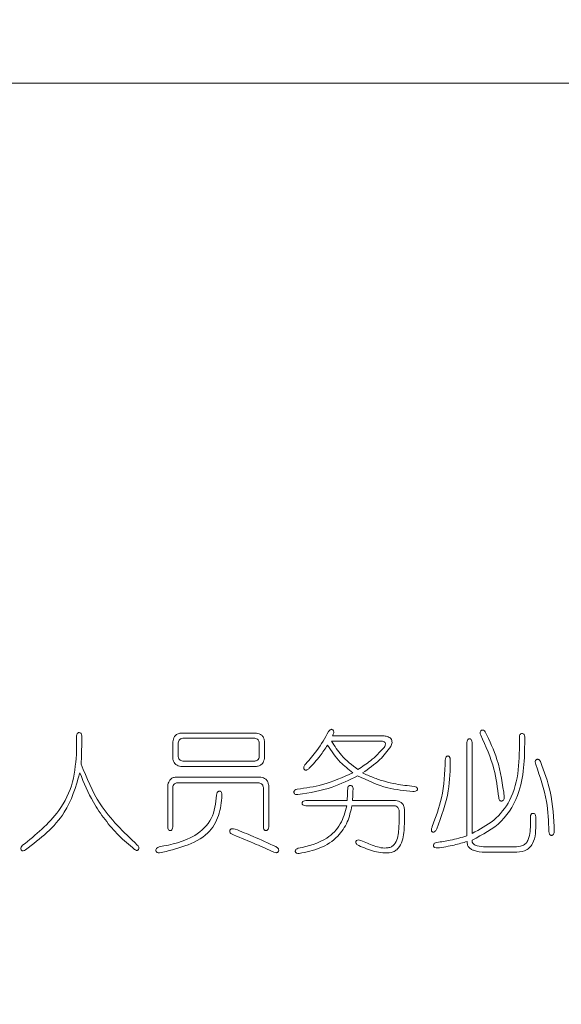
# Model space of a CAD drawing. Units: millimetres. Extents: x 0 to 565, y -1 to 746.
# Drawn here: x 357 to 360, y 167 to 171 of the extents above; entities that cross this region are included whole.
import ezdxf

# ---------------------------------------------------------------- set-up
doc = ezdxf.new("R2010")
doc.units = ezdxf.units.MM
doc.layers.add('图框', color=179, linetype='Continuous')
doc.styles.add('SLDTEXTSTYLE1', font='TXT', dxfattribs={"width": 0.7})
doc.dimstyles.new('SLDDIMSTYLE9', dxfattribs={"dimtxt": 4, "dimasz": 3, "dimexe": 0, "dimexo": 0.0625, "dimgap": 1, "dimtad": 2, "dimlfac": 1.5, "dimrnd": 1e-09, "dimzin": 12, "dimdsep": 46, "dimtxsty": 'SLDTEXTSTYLE1', "dimsah": 1, "dimcen": 0.09, "dimadec": 0, "dimazin": 3, "dimtol": 1, "dimtp": 0.02, "dimtm": 0.02, "dimtfac": 1, "dimtofl": 0, "dimtmove": 0, "dimatfit": 3, "dimfxl": 0, "dimfrac": 2, "dimtolj": 1, "dimarcsym": 0})

# ---------------------------------------------------------------- blocks, each defined once
blk = doc.blocks.new('_D_50')
at = {"layer": '图框'}
for p, q in [((312.7593, 148.6632), (312.7593, 188.3527)), ((363.426, 148.6632), (363.426, 188.3527)), ((312.7593, 185.3527), (363.426, 185.3527))]:
    blk.add_line(p, q, dxfattribs=at)
for points in [[(312.7593, 185.3527), (315.7593, 184.8447), (315.7593, 185.8607)], [(363.426, 185.3527), (360.426, 185.8607), (360.426, 184.8447)]]:
    blk.add_solid(points, dxfattribs=at)
at = {"layer": '图框', "char_height": 4, "attachment_point": 1, "style": 'SLDTEXTSTYLE1'}
for s, insert in [('±0.02', (334.9843, 190.5089)), ('76', (327.6287, 190.5089))]:
    blk.add_mtext(s, dxfattribs=dict(at, insert=insert))

msp = doc.modelspace()

# ---------------------------------------------------------------- linework, layer by layer
at = {"color": 7, "linetype": 'Continuous', "lineweight": 15}
for p, q in [((392.09262, 170.9965), (346.75928, 170.9965)), ((357.35622, 167.98796), (357.35622, 167.92106)), ((357.37981, 167.94712), (357.37981, 167.98796)), ((358.18628, 168.00034), (357.83692, 168.00034)), ((357.84563, 167.97685), (358.17766, 167.97685)), ((358.76985, 167.98796), (358.53694, 167.98796)), ((357.79975, 167.95951), (357.79975, 167.8827)), ((357.82453, 167.89132), (357.82453, 167.95574)), ((358.19867, 167.95574), (358.19867, 167.89132)), ((358.22226, 167.8827), (358.22226, 167.96446)), ((358.53198, 167.96318), (358.76113, 167.96318)), ((359.15638, 167.95703), (359.15638, 167.52709)), ((359.17988, 167.53828), (359.17988, 167.95703)), ((357.83692, 167.84672), (358.18628, 167.84672)), ((358.17766, 167.8715), (357.84563, 167.8715)), ((358.20611, 167.79717), (357.81094, 167.79717)), ((357.77626, 167.75633), (357.77626, 167.56802)), ((357.79975, 167.56802), (357.79975, 167.75009)), ((357.82086, 167.7712), (358.19748, 167.7712)), ((358.2173, 167.75009), (358.2173, 167.56802)), ((358.24208, 167.56802), (358.24208, 167.76)), ((358.60384, 167.68943), (358.41305, 167.68943)), ((358.41305, 167.66584), (358.60255, 167.66584)), ((358.62614, 167.66584), (358.82188, 167.66584)), ((358.82684, 167.68943), (358.62862, 167.68943)), ((358.8429, 167.64483), (358.8429, 167.5816)), ((358.86768, 167.58041), (358.86768, 167.64978)), ((359.44876, 167.61509), (359.44876, 167.58655)), ((359.47354, 167.58903), (359.47354, 167.61509)), ((359.24063, 167.45092), (359.37314, 167.45092)), ((359.37443, 167.4757), (359.24182, 167.4757))]:
    msp.add_line(p, q, dxfattribs=at)
for points, knots in [([(357.37981, 167.98796), (357.37923, 167.9915), (357.37836, 167.99681), (357.37318, 168.00204), (357.36785, 168.00319), (357.36338, 168.00231), (357.36051, 168.00021), (357.35723, 167.99601), (357.35667, 167.99153), (357.35622, 167.98796)], [0, 0, 0, 0, 0.2496825, 0.3746209, 0.4995316, 0.6244908, 0.6875594, 0.7504416, 1, 1, 1, 1]), ([(357.83692, 168.00034), (357.8313, 167.99933), (357.82009, 167.99731), (357.80426, 167.98295), (357.80146, 167.9684), (357.79975, 167.95951)], [0, 0, 0, 0, 0.2806621, 0.5603229, 1, 1, 1, 1]), ([(357.82453, 167.95574), (357.82519, 167.95869), (357.82652, 167.96459), (357.8333, 167.97359), (357.84097, 167.97562), (357.84563, 167.97685)], [0, 0, 0, 0, 0.2813004, 0.5626467, 1, 1, 1, 1]), ([(358.17766, 167.97685), (358.18062, 167.97624), (358.18654, 167.97502), (358.19537, 167.96802), (358.19742, 167.96039), (358.19867, 167.95574)], [0, 0, 0, 0, 0.28081946, 0.56171924, 1, 1, 1, 1]), ([(358.22226, 167.96446), (358.22122, 167.96953), (358.21916, 167.97965), (358.20749, 167.99506), (358.19432, 167.99834), (358.18628, 168.00034)], [0, 0, 0, 0, 0.2814173, 0.5617817, 1, 1, 1, 1]), ([(358.51831, 168.00778), (358.50153, 167.97796), (358.47158, 167.9247), (358.43093, 167.87915), (358.41305, 167.85911)], [0, 0, 0, 0, 0.5599618, 1, 1, 1, 1]), ([(358.53694, 167.98796), (358.53891, 167.9926), (358.54186, 167.99956), (358.54228, 168.00862), (358.54024, 168.01334), (358.53725, 168.01636), (358.53365, 168.01802), (358.53023, 168.01795), (358.52641, 168.01683), (358.52229, 168.01315), (358.51964, 168.00957), (358.51831, 168.00778)], [0, 0, 0, 0, 0.2807723, 0.4206301, 0.4908459, 0.5611319, 0.6550527, 0.7023395, 0.749699, 0.8748364, 1, 1, 1, 1]), ([(358.80573, 167.9384), (358.80796, 167.94448), (358.81131, 167.95361), (358.81036, 167.96666), (358.80416, 167.9783), (358.78884, 167.98584), (358.7762, 167.98725), (358.76985, 167.98796)], [0, 0, 0, 0, 0.2502785, 0.3754192, 0.5003192, 0.7489249, 1, 1, 1, 1]), ([(359.17988, 167.50726), (359.22836, 167.53231), (359.32492, 167.5822), (359.42174, 167.75891), (359.42234, 167.89782), (359.4227, 167.983)], [0, 0, 0, 0, 0.2806076, 0.5588234, 1, 1, 1, 1]), ([(359.39792, 167.983), (359.39825, 167.88006), (359.39871, 167.73662), (359.28416, 167.59273), (359.21469, 167.55646), (359.17988, 167.53828)], [0, 0, 0, 0, 0.5590669, 0.7790549, 1, 1, 1, 1]), ([(359.24063, 168.00659), (359.23809, 168.00945), (359.23492, 168.01304), (359.22949, 168.01459), (359.22573, 168.01461), (359.22134, 168.01259), (359.21758, 168.0082), (359.2164, 168.00058), (359.21828, 167.99526), (359.21952, 167.99172)], [0, 0, 0, 0, 0.2491149, 0.3121352, 0.3750322, 0.5002247, 0.6247425, 0.7501103, 1, 1, 1, 1]), ([(359.21952, 167.99172), (359.2431, 167.94006), (359.28521, 167.84779), (359.29727, 167.74726), (359.30257, 167.70301)], [0, 0, 0, 0, 0.5597646, 1, 1, 1, 1]), ([(359.32854, 167.70549), (359.32053, 167.76422), (359.30621, 167.86916), (359.26068, 167.96457), (359.24063, 168.00659)], [0, 0, 0, 0, 0.5596379, 1, 1, 1, 1]), ([(359.4227, 167.983), (359.42213, 167.98673), (359.42128, 167.99233), (359.41574, 167.99766), (359.41018, 167.99892), (359.40552, 167.99793), (359.40248, 167.9958), (359.399, 167.99144), (359.3984, 167.98675), (359.39792, 167.983)], [0, 0, 0, 0, 0.2496351, 0.3744129, 0.4994583, 0.624499, 0.687601, 0.7503059, 1, 1, 1, 1]), ([(357.37733, 167.85663), (357.37793, 167.87352), (357.37901, 167.90368), (357.37956, 167.93384), (357.37981, 167.94712)], [0, 0, 0, 0, 0.5600067, 1, 1, 1, 1]), ([(358.42911, 167.8381), (358.44629, 167.85684), (358.47699, 167.89032), (358.50224, 167.92804), (358.51335, 167.94464)], [0, 0, 0, 0, 0.5599646, 1, 1, 1, 1]), ([(358.51335, 167.94464), (358.5316, 167.91758), (358.5642, 167.86923), (358.60975, 167.83296), (358.62981, 167.81699)], [0, 0, 0, 0, 0.5595122, 1, 1, 1, 1]), ([(358.65339, 167.83314), (358.62625, 167.85336), (358.57779, 167.88947), (358.54598, 167.94066), (358.53198, 167.96318)], [0, 0, 0, 0, 0.5600613, 1, 1, 1, 1]), ([(358.7748, 167.93473), (358.75445, 167.91299), (358.71806, 167.87414), (358.67317, 167.84568), (358.65339, 167.83314)], [0, 0, 0, 0, 0.5594923, 1, 1, 1, 1]), ([(358.67441, 167.81699), (358.70249, 167.83593), (358.7526, 167.86972), (358.78951, 167.91743), (358.80573, 167.9384)], [0, 0, 0, 0, 0.5604215, 1, 1, 1, 1]), ([(358.76113, 167.96318), (358.76472, 167.96297), (358.77011, 167.96265), (358.77676, 167.95965), (358.78035, 167.95501), (358.78062, 167.94898), (358.77875, 167.94206), (358.7763, 167.93751), (358.7748, 167.93473)], [0, 0, 0, 0, 0.2498991, 0.3751932, 0.4996739, 0.639189, 0.779698, 1, 1, 1, 1]), ([(359.17988, 167.95703), (359.17934, 167.9608), (359.17853, 167.96647), (359.17427, 167.97188), (359.17079, 167.97348), (359.16794, 167.97383), (359.16509, 167.97357), (359.16156, 167.97204), (359.15739, 167.96651), (359.15679, 167.96082), (359.15638, 167.95703)], [0, 0, 0, 0, 0.2494823, 0.374474, 0.4368504, 0.5000317, 0.5633891, 0.6256932, 0.7506729, 1, 1, 1, 1]), ([(357.35622, 167.92106), (357.35306, 167.87181), (357.34673, 167.77342), (357.26741, 167.61135), (357.16801, 167.53177), (357.10725, 167.48313)], [0, 0, 0, 0, 0.2803875, 0.5601492, 1, 1, 1, 1]), ([(357.84563, 167.8715), (357.84277, 167.87208), (357.83705, 167.87325), (357.82816, 167.87953), (357.8259, 167.88686), (357.82453, 167.89132)], [0, 0, 0, 0, 0.281173, 0.5623075, 1, 1, 1, 1]), ([(358.19867, 167.89132), (358.19796, 167.88849), (358.19654, 167.88283), (358.18959, 167.87446), (358.18218, 167.87262), (358.17766, 167.8715)], [0, 0, 0, 0, 0.2808364, 0.5614967, 1, 1, 1, 1]), ([(359.07957, 167.87893), (359.07901, 167.88284), (359.0783, 167.88773), (359.07484, 167.89244), (359.0725, 167.89424), (359.06965, 167.89508), (359.06671, 167.89504), (359.06387, 167.89426), (359.0606, 167.8921), (359.05692, 167.88615), (359.05636, 167.88033), (359.05599, 167.87646)], [0, 0, 0, 0, 0.2489679, 0.3118443, 0.3746347, 0.4370903, 0.5003622, 0.5632091, 0.6256598, 0.7504959, 1, 1, 1, 1]), ([(357.63621, 167.48432), (357.57341, 167.54389), (357.46103, 167.6505), (357.40295, 167.79353), (357.37733, 167.85663)], [0, 0, 0, 0, 0.558786, 1, 1, 1, 1]), ([(357.79975, 167.8827), (357.80085, 167.87755), (357.80305, 167.86728), (357.81543, 167.85204), (357.82877, 167.84874), (357.83692, 167.84672)], [0, 0, 0, 0, 0.2811314, 0.5612524, 1, 1, 1, 1]), ([(358.18628, 167.84672), (358.19132, 167.84784), (358.20136, 167.85007), (358.21677, 167.8616), (358.22018, 167.87471), (358.22226, 167.8827)], [0, 0, 0, 0, 0.2814768, 0.5618101, 1, 1, 1, 1]), ([(358.41305, 167.85911), (358.41011, 167.8555), (358.40571, 167.85008), (358.40349, 167.84216), (358.40372, 167.83749), (358.40528, 167.83432), (358.40759, 167.83172), (358.41066, 167.82991), (358.4142, 167.82972), (358.42097, 167.83134), (358.42549, 167.83509), (358.42911, 167.8381)], [0, 0, 0, 0, 0.2501806, 0.3749289, 0.4374859, 0.5000992, 0.5627665, 0.6252671, 0.6877579, 0.750504, 1, 1, 1, 1]), ([(359.05599, 167.87646), (359.05352, 167.81757), (359.04911, 167.71238), (359.01259, 167.61386), (358.99652, 167.57049)], [0, 0, 0, 0, 0.5598291, 1, 1, 1, 1]), ([(359.01763, 167.5593), (359.03886, 167.61721), (359.07679, 167.72065), (359.07872, 167.83056), (359.07957, 167.87893)], [0, 0, 0, 0, 0.5598708, 1, 1, 1, 1]), ([(359.49584, 167.86902), (359.49354, 167.8726), (359.49067, 167.87707), (359.48497, 167.87969), (359.48185, 167.88011), (359.47875, 167.87952), (359.47592, 167.87818), (359.47344, 167.87624), (359.47119, 167.87269), (359.47016, 167.86529), (359.47219, 167.85937), (359.47354, 167.85544)], [0, 0, 0, 0, 0.248791, 0.3115704, 0.3743767, 0.4369278, 0.5003015, 0.5632729, 0.6254561, 0.7508798, 1, 1, 1, 1]), ([(359.47354, 167.85544), (359.49337, 167.79943), (359.52879, 167.69938), (359.53255, 167.59351), (359.5342, 167.54691)], [0, 0, 0, 0, 0.5598133, 1, 1, 1, 1]), ([(359.55898, 167.54691), (359.5561, 167.60887), (359.55097, 167.71957), (359.51269, 167.82334), (359.49584, 167.86902)], [0, 0, 0, 0, 0.5597789, 1, 1, 1, 1]), ([(357.12083, 167.46202), (357.18849, 167.51435), (357.30925, 167.60777), (357.3522, 167.75308), (357.37109, 167.81699)], [0, 0, 0, 0, 0.5601954, 1, 1, 1, 1]), ([(357.37109, 167.81699), (357.39025, 167.77101), (357.42182, 167.69525), (357.48613, 167.60063), (357.54904, 167.52708), (357.5981, 167.48536), (357.62263, 167.4645)], [0, 0, 0, 0, 0.3398453, 0.5598942, 0.7799396, 1, 1, 1, 1]), ([(357.81094, 167.79717), (357.80554, 167.796), (357.79475, 167.79366), (357.78043, 167.77885), (357.77784, 167.76487), (357.77626, 167.75633)], [0, 0, 0, 0, 0.2804975, 0.5601083, 1, 1, 1, 1]), ([(358.24208, 167.76), (358.24096, 167.76512), (358.23871, 167.77535), (358.22988, 167.78751), (358.21814, 167.79449), (358.21012, 167.79627), (358.20611, 167.79717)], [0, 0, 0, 0, 0.28025746, 0.55961027, 0.77970495, 1, 1, 1, 1]), ([(358.62981, 167.81699), (358.58372, 167.79668), (358.50139, 167.76041), (358.41253, 167.74725), (358.3734, 167.74146)], [0, 0, 0, 0, 0.5597682, 1, 1, 1, 1]), ([(358.37707, 167.71668), (358.43078, 167.72561), (358.52671, 167.74157), (358.61378, 167.78451), (358.65211, 167.80341)], [0, 0, 0, 0, 0.559809, 1, 1, 1, 1]), ([(358.65211, 167.80341), (358.69757, 167.782), (358.77883, 167.74375), (358.86803, 167.73528), (358.90732, 167.73155)], [0, 0, 0, 0, 0.5595092, 1, 1, 1, 1]), ([(358.91228, 167.75504), (358.88438, 167.75795), (358.83843, 167.76273), (358.77573, 167.77741), (358.72412, 167.79486), (358.69098, 167.80961), (358.67441, 167.81699)], [0, 0, 0, 0, 0.3399842, 0.5599526, 0.779979, 1, 1, 1, 1]), ([(357.79975, 167.75009), (357.80025, 167.75313), (357.80125, 167.7592), (357.80675, 167.76615), (357.81373, 167.77001), (357.81848, 167.7708), (357.82086, 167.7712)], [0, 0, 0, 0, 0.2802168, 0.5592706, 0.7794775, 1, 1, 1, 1]), ([(358.19748, 167.7712), (358.20037, 167.77058), (358.20615, 167.76936), (358.21456, 167.7622), (358.21626, 167.75468), (358.2173, 167.75009)], [0, 0, 0, 0, 0.2807238, 0.5612888, 1, 1, 1, 1]), ([(358.63109, 167.74642), (358.63075, 167.74813), (358.63005, 167.75155), (358.62767, 167.75637), (358.62302, 167.75937), (358.61766, 167.75958), (358.61249, 167.75812), (358.60743, 167.75283), (358.60676, 167.7475), (358.60631, 167.74394)], [0, 0, 0, 0, 0.1253211, 0.2505505, 0.3753163, 0.5006725, 0.6255974, 0.7505643, 1, 1, 1, 1]), ([(358.90732, 167.73155), (358.91136, 167.73156), (358.91742, 167.73158), (358.92419, 167.73426), (358.92693, 167.73732), (358.92805, 167.74019), (358.92821, 167.74326), (358.92755, 167.74628), (358.92592, 167.7489), (358.92138, 167.75302), (358.91632, 167.75415), (358.91228, 167.75504)], [0, 0, 0, 0, 0.24963684, 0.373957, 0.43648893, 0.4988915, 0.56187464, 0.62474889, 0.68763911, 0.75062139, 1, 1, 1, 1]), ([(358.00173, 167.71421), (357.9977, 167.67671), (357.98968, 167.60214), (357.88746, 167.50573), (357.79401, 167.48712), (357.73661, 167.4757)], [0, 0, 0, 0, 0.2807232, 0.558212, 1, 1, 1, 1]), ([(357.73909, 167.44844), (357.7783, 167.45757), (357.85658, 167.47579), (357.96171, 167.52592), (358.01767, 167.61907), (358.02356, 167.68242), (358.02651, 167.71421)], [0, 0, 0, 0, 0.2809731, 0.5608455, 0.779626, 1, 1, 1, 1]), ([(358.02651, 167.71421), (358.02625, 167.71839), (358.02585, 167.72468), (358.02153, 167.73104), (358.01766, 167.73279), (358.01453, 167.73317), (358.01139, 167.73274), (358.00769, 167.7307), (358.0034, 167.72451), (358.0024, 167.71833), (358.00173, 167.71421)], [0, 0, 0, 0, 0.2495066, 0.3748726, 0.4373459, 0.5007421, 0.5631646, 0.6258165, 0.7503435, 1, 1, 1, 1]), ([(358.3734, 167.74146), (358.36958, 167.74043), (358.36383, 167.73887), (358.35922, 167.73342), (358.35828, 167.72959), (358.35837, 167.72663), (358.3591, 167.72376), (358.36115, 167.72038), (358.36719, 167.7166), (358.37312, 167.71665), (358.37707, 167.71668)], [0, 0, 0, 0, 0.2492059, 0.3740902, 0.4366546, 0.4999078, 0.5631041, 0.6255853, 0.7506414, 1, 1, 1, 1]), ([(358.60631, 167.74394), (358.60599, 167.73376), (358.60542, 167.71558), (358.60432, 167.69742), (358.60384, 167.68943)], [0, 0, 0, 0, 0.5599925, 1, 1, 1, 1]), ([(358.62862, 167.68943), (358.62922, 167.70006), (358.6303, 167.71905), (358.63085, 167.73805), (358.63109, 167.74642)], [0, 0, 0, 0, 0.55999672, 1, 1, 1, 1]), ([(359.30257, 167.70301), (359.30334, 167.69903), (359.30429, 167.69404), (359.30824, 167.68954), (359.31073, 167.68783), (359.31368, 167.68711), (359.31764, 167.68718), (359.32253, 167.68892), (359.32746, 167.69552), (359.32811, 167.7015), (359.32854, 167.70549)], [0, 0, 0, 0, 0.2488351, 0.3120494, 0.3748596, 0.4373136, 0.5008579, 0.6252848, 0.7505659, 1, 1, 1, 1]), ([(358.60255, 167.66584), (358.59472, 167.63667), (358.57908, 167.57839), (358.5011, 167.49778), (358.42491, 167.4802), (358.37836, 167.46946)], [0, 0, 0, 0, 0.2805683, 0.5604808, 1, 1, 1, 1]), ([(358.38203, 167.44596), (358.41483, 167.45216), (358.48031, 167.46454), (358.56011, 167.51673), (358.60889, 167.58909), (358.62038, 167.64024), (358.62614, 167.66584)], [0, 0, 0, 0, 0.2804395, 0.5597323, 0.7796517, 1, 1, 1, 1]), ([(358.41305, 167.68943), (358.40927, 167.68887), (358.40359, 167.68803), (358.39812, 167.68381), (358.39649, 167.68032), (358.39615, 167.67746), (358.39643, 167.67459), (358.39798, 167.67106), (358.40353, 167.66687), (358.40924, 167.66625), (358.41305, 167.66584)], [0, 0, 0, 0, 0.2493232, 0.3745215, 0.436785, 0.5000428, 0.5633962, 0.6256653, 0.7507363, 1, 1, 1, 1]), ([(358.82188, 167.66584), (358.82481, 167.66517), (358.83066, 167.66381), (358.83969, 167.65714), (358.84168, 167.64949), (358.8429, 167.64483)], [0, 0, 0, 0, 0.281219, 0.5622649, 1, 1, 1, 1]), ([(358.86768, 167.64978), (358.8667, 167.65561), (358.86477, 167.66724), (358.8543, 167.68071), (358.84058, 167.68761), (358.83142, 167.68882), (358.82684, 167.68943)], [0, 0, 0, 0, 0.2803321, 0.5589734, 0.7793371, 1, 1, 1, 1]), ([(359.47354, 167.61509), (359.4729, 167.61877), (359.47194, 167.6243), (359.46653, 167.6298), (359.46095, 167.63084), (359.45627, 167.63007), (359.45327, 167.62786), (359.4498, 167.62352), (359.44922, 167.61883), (359.44876, 167.61509)], [0, 0, 0, 0, 0.2495234, 0.3747362, 0.4996069, 0.6246099, 0.6876352, 0.7507937, 1, 1, 1, 1]), ([(357.77626, 167.56802), (357.77668, 167.56423), (357.77732, 167.55854), (357.78141, 167.55294), (357.78495, 167.55138), (357.78781, 167.55112), (357.79067, 167.55146), (357.79415, 167.5531), (357.79835, 167.55858), (357.79919, 167.56424), (357.79975, 167.56802)], [0, 0, 0, 0, 0.2491625, 0.3743612, 0.4365135, 0.499978, 0.5632406, 0.6254605, 0.7506812, 1, 1, 1, 1]), ([(358.2173, 167.56802), (358.21773, 167.5641), (358.21826, 167.55919), (358.22158, 167.55438), (358.22381, 167.55246), (358.22656, 167.55138), (358.22948, 167.55113), (358.23239, 167.55143), (358.23602, 167.55295), (358.24056, 167.55836), (358.24147, 167.56416), (358.24208, 167.56802)], [0, 0, 0, 0, 0.2489157, 0.3119179, 0.374834, 0.4371038, 0.5004139, 0.5636221, 0.6258861, 0.7508555, 1, 1, 1, 1]), ([(358.65706, 167.48184), (358.6808, 167.47194), (358.72811, 167.45219), (358.7882, 167.4438), (358.8253, 167.4563), (358.84521, 167.47346), (358.86497, 167.51553), (358.86659, 167.55444), (358.86768, 167.58041)], [0, 0, 0, 0, 0.2508398, 0.499917, 0.5624795, 0.6249901, 0.7497394, 1, 1, 1, 1]), ([(358.8429, 167.5816), (358.84225, 167.55958), (358.84129, 167.52661), (358.82589, 167.49013), (358.80874, 167.4756), (358.77645, 167.46701), (358.72632, 167.47881), (358.6868, 167.49696), (358.66697, 167.50607)], [0, 0, 0, 0, 0.2503175, 0.3749669, 0.4374333, 0.4999687, 0.7490979, 1, 1, 1, 1]), ([(358.99652, 167.57049), (358.99479, 167.5662), (358.99219, 167.55975), (358.99207, 167.55137), (358.9942, 167.54717), (358.99681, 167.54478), (359.00019, 167.5436), (359.0049, 167.54431), (359.01146, 167.54953), (359.01516, 167.55539), (359.01763, 167.5593)], [0, 0, 0, 0, 0.2501498, 0.3751582, 0.437462, 0.5001227, 0.5625011, 0.6250506, 0.7496637, 1, 1, 1, 1]), ([(359.37314, 167.45092), (359.39, 167.4515), (359.4153, 167.45239), (359.44474, 167.46972), (359.47398, 167.51144), (359.47374, 167.55455), (359.47354, 167.58903)], [0, 0, 0, 0, 0.2499362, 0.3752287, 0.5003065, 1, 1, 1, 1]), ([(359.44876, 167.58655), (359.44889, 167.55994), (359.44904, 167.52667), (359.42969, 167.49196), (359.40752, 167.47673), (359.38765, 167.47611), (359.37443, 167.4757)], [0, 0, 0, 0, 0.5005208, 0.6256086, 0.7507188, 1, 1, 1, 1]), ([(358.08717, 167.55811), (358.08243, 167.55919), (358.0765, 167.56054), (358.06945, 167.55893), (358.06628, 167.55711), (358.06394, 167.5543), (358.06264, 167.55092), (358.06216, 167.54732), (358.06329, 167.54258), (358.06885, 167.53594), (358.07538, 167.53289), (358.07974, 167.53085)], [0, 0, 0, 0, 0.2495339, 0.3123417, 0.3748802, 0.4375444, 0.5002511, 0.5629486, 0.6254847, 0.7501299, 1, 1, 1, 1]), ([(358.07974, 167.53085), (358.11479, 167.51676), (358.17737, 167.49159), (358.23862, 167.46335), (358.26557, 167.45092)], [0, 0, 0, 0, 0.5599931, 1, 1, 1, 1]), ([(358.27548, 167.47689), (358.2407, 167.49291), (358.17859, 167.52151), (358.11511, 167.54692), (358.08717, 167.55811)], [0, 0, 0, 0, 0.5599962, 1, 1, 1, 1]), ([(359.15638, 167.52709), (359.13091, 167.51938), (359.08543, 167.50563), (359.03834, 167.49944), (359.01763, 167.49671)], [0, 0, 0, 0, 0.5600185, 1, 1, 1, 1]), ([(359.5342, 167.54691), (359.53462, 167.54285), (359.53525, 167.53677), (359.53965, 167.53082), (359.5434, 167.52913), (359.54645, 167.5288), (359.54949, 167.52918), (359.5532, 167.53094), (359.55766, 167.53681), (359.55845, 167.54287), (359.55898, 167.54691)], [0, 0, 0, 0, 0.2494631, 0.3743533, 0.4367286, 0.5000039, 0.5632128, 0.6255789, 0.7506178, 1, 1, 1, 1]), ([(357.10725, 167.48313), (357.10449, 167.48037), (357.10033, 167.47623), (357.09834, 167.46848), (357.09978, 167.46367), (357.10189, 167.46042), (357.10427, 167.45861), (357.10714, 167.45794), (357.11297, 167.45793), (357.11735, 167.46021), (357.12083, 167.46202)], [0, 0, 0, 0, 0.2490496, 0.374231, 0.498936, 0.5626147, 0.6244973, 0.6876695, 0.7510229, 1, 1, 1, 1]), ([(357.62263, 167.4645), (357.62589, 167.46251), (357.62997, 167.46001), (357.63562, 167.45973), (357.63841, 167.46036), (357.64071, 167.46212), (357.64285, 167.46519), (357.64433, 167.46982), (357.6426, 167.47735), (357.63877, 167.48154), (357.63621, 167.48432)], [0, 0, 0, 0, 0.2491853, 0.3123674, 0.3753599, 0.4374644, 0.5011815, 0.6256364, 0.7509052, 1, 1, 1, 1]), ([(358.66697, 167.50607), (358.66279, 167.50703), (358.65651, 167.50847), (358.64894, 167.50682), (358.64554, 167.5041), (358.64383, 167.50131), (358.64298, 167.49815), (358.6435, 167.49381), (358.64791, 167.48743), (358.65341, 167.48408), (358.65706, 167.48184)], [0, 0, 0, 0, 0.2491828, 0.3743484, 0.4367037, 0.4999069, 0.5630948, 0.6253236, 0.7506099, 1, 1, 1, 1]), ([(359.01763, 167.49671), (359.01369, 167.49576), (359.00777, 167.49433), (359.00249, 167.48791), (359.00189, 167.48279), (359.00246, 167.47885), (359.00369, 167.47607), (359.00579, 167.4739), (359.01094, 167.4708), (359.01604, 167.47077), (359.02011, 167.47074)], [0, 0, 0, 0, 0.2486411, 0.3738033, 0.4987721, 0.5623042, 0.6246497, 0.6876571, 0.750855, 1, 1, 1, 1]), ([(359.02011, 167.47074), (359.04618, 167.47459), (359.09275, 167.48145), (359.13777, 167.49511), (359.15758, 167.50112)], [0, 0, 0, 0, 0.5599821, 1, 1, 1, 1]), ([(359.15758, 167.50112), (359.15743, 167.49651), (359.15715, 167.4873), (359.16361, 167.4746), (359.17421, 167.46567), (359.19909, 167.45381), (359.22217, 167.45221), (359.24063, 167.45092)], [0, 0, 0, 0, 0.1249909, 0.2496734, 0.374689, 0.4999823, 1, 1, 1, 1]), ([(359.24182, 167.4757), (359.22883, 167.4764), (359.20937, 167.47745), (359.1876, 167.48623), (359.17948, 167.49731), (359.17974, 167.50395), (359.17988, 167.50726)], [0, 0, 0, 0, 0.5009679, 0.7501484, 0.8752381, 1, 1, 1, 1]), ([(357.73661, 167.4757), (357.73286, 167.47435), (357.72721, 167.47232), (357.72206, 167.46596), (357.7212, 167.45994), (357.72245, 167.45499), (357.72502, 167.45193), (357.72995, 167.44856), (357.73503, 167.4485), (357.73909, 167.44844)], [0, 0, 0, 0, 0.249521, 0.37498733, 0.4996976, 0.62496185, 0.68788348, 0.75101113, 1, 1, 1, 1]), ([(358.26557, 167.45092), (358.26976, 167.44977), (358.275, 167.44832), (358.28122, 167.44989), (358.28405, 167.45147), (358.28616, 167.45394), (358.28795, 167.45779), (358.28862, 167.46331), (358.28458, 167.47117), (358.27912, 167.4746), (358.27548, 167.47689)], [0, 0, 0, 0, 0.2490509, 0.312174, 0.3750481, 0.4374657, 0.5009423, 0.6254025, 0.7504979, 1, 1, 1, 1]), ([(358.37836, 167.46946), (358.37484, 167.46823), (358.36957, 167.46639), (358.36481, 167.46039), (358.36439, 167.45562), (358.36513, 167.45202), (358.36645, 167.44953), (358.36859, 167.44772), (358.37359, 167.44531), (358.37828, 167.44567), (358.38203, 167.44596)], [0, 0, 0, 0, 0.2491701, 0.3743723, 0.4990098, 0.5626171, 0.6248703, 0.6878134, 0.7510551, 1, 1, 1, 1])]:
    msp.add_open_spline(points, degree=3, knots=knots, dxfattribs=at)

# ---------------------------------------------------------------- dimensions: what is measured, and where the dimension line sits
at = {"layer": '图框'}
dim = msp.add_linear_dim(base=(363.42595, 185.35265), p1=(312.75928, 148.66317), p2=(363.42595, 148.66317), dimstyle='SLDDIMSTYLE9', dxfattribs=at)
dim.commit()
dim.dimension.update_dxf_attribs({"geometry": '_D_50', "text_midpoint": (338.09262, 185.35265), "dimtype": 160})

doc.saveas('drawing.dxf')
